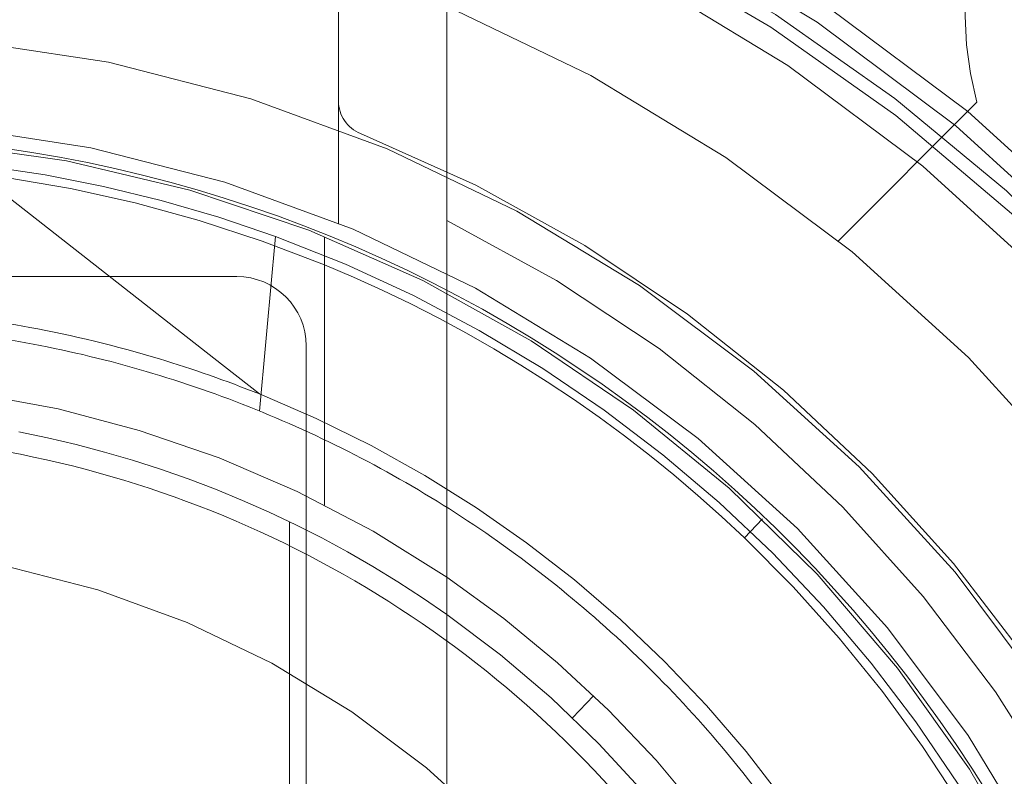
# Model space of a CAD drawing. Units: inches. Extents: x 16 to 261, y 5 to 163.
# Drawn here: x 103 to 103, y 125 to 125 of the extents above; entities that cross this region are included whole.
import ezdxf

# ---------------------------------------------------------------- set-up
doc = ezdxf.new("R2010")
doc.units = ezdxf.units.IN
doc.header["$LTSCALE"] = 16
doc.header["$MEASUREMENT"] = 0
doc.linetypes.add('DASHED', pattern=[0.2067, 0.1654, -0.0413])
doc.layers.get('0').update_dxf_attribs({"lineweight": 0})
doc.layers.add('Dimension (ANSI)', color=7, linetype='Continuous', lineweight=5)
doc.layers.add('Hidden (ANSI)', color=7, linetype='DASHED', lineweight=5)
doc.styles.add('ROMANS', font='tahoma.ttf')
doc.dimstyles.new('Default (ANSI)', dxfattribs={"dimscale": 16, "dimtxt": 0.0700000002980232, "dimasz": 0.0750000029802323, "dimexe": 0.125, "dimexo": 0.0625, "dimgap": 0.031496062992126, "dimtad": 0, "dimtih": 1, "dimtoh": 1, "dimrnd": 1e-08, "dimzin": 0, "dimdsep": 46, "dimtxsty": 'ROMANS', "dimblk": 'Filled-1', "dimcen": 0.09, "dimdle": 0.3937007874015748, "dimclrd": 256, "dimclre": 256, "dimclrt": 256, "dimadec": 0, "dimazin": 0, "dimtfac": 0.8571428656578063, "dimtofl": 0, "dimtmove": 0, "dimatfit": 3, "dimfxl": 1, "dimtolj": 1, "dimtzin": 0, "dimlwd": -1, "dimlwe": -1, "dimarcsym": 0})

# ---------------------------------------------------------------- blocks, each defined once
blk = doc.blocks.new('Filled-1')
at = {"color": 0}
for p, q in [((0, 0), (-0.9999999999999998, 0.1666666666666666)), ((-0.9999999999999998, 0.1666666666666666), (-0.9999999999999998, -0.1666666666666666)), ((-0.9999999999999998, 0), (0, 0)), ((-0.9999999999999998, -0.1666666666666666), (0, 0))]:
    blk.add_line(p, q, dxfattribs=at)
at = {"color": 0, "flags": 128}
blk.add_lwpolyline([(-0.9999999999999998, -0.1666666666666666), (0, 0), (-0.9999999999999998, 0.1666666666666666), (-0.9999999999999998, -0.1666666666666666)], dxfattribs=at)
at = {"color": 0}
blk.add_solid([(-0.9999999999999998, -0.1666666666666666), (0, 0), (-0.9999999999999998, 0.1666666666666666), (-0.9999999999999998, -0.1666666666666666)], dxfattribs=at)
blk = doc.blocks.new('*D26')
at = {"layer": 'Defpoints', "color": 0, "transparency": 16777216}
for p in [(100.0049757752414, 128.6554705467978), (100.0049757752414, 103.5305928372858), (100.0049757752413, 103.5305928372858)]:
    blk.add_point(p, dxfattribs=at)
at = {"layer": 'Dimension (ANSI)', "transparency": 16777216}
for p, q in [((100.0049757752413, 127.455470499114), (100.0049757752413, 118.1388178088983)), ((100.0049757752413, 104.7305928849695), (100.0049757752413, 114.0472455751853))]:
    blk.add_line(p, q, dxfattribs=at)
at = {"layer": 'Dimension (ANSI)', "transparency": 16777216, "xscale": 1.200000047683715, "yscale": 1.200000047683715, "zscale": 1.200000047683715}
for p, rotation in [((100.0049757752413, 128.6554705467978), 90), ((100.0049757752413, 103.5305928372858), 270)]:
    blk.add_blockref('Filled-1', p, dxfattribs=dict(at, rotation=rotation))
at = {"layer": 'Dimension (ANSI)', "transparency": 16777216, "insert": (100.0049757752413, 116.0930316920417), "char_height": 1.120000004768371, "attachment_point": 5, "style": 'ROMANS'}
blk.add_mtext('\\A1;\\fTahoma|b0|i0;\\H1.1200;(25.12)\\P\\fTahoma|b0|i0;\\H1.1200;OPENING', dxfattribs=at)

msp = doc.modelspace()

# ---------------------------------------------------------------- linework, layer by layer
at = {"layer": 'Hidden (ANSI)'}
for p, q in [((102.6964150612604, 124.8399820742745), (102.6964150612604, 124.7469997808531)), ((102.7208245100793, 124.7476671497456), (102.7208245100793, 124.8167231577665)), ((102.8090650865639, 124.7431230894631), (102.8402829540233, 124.7743409569225)), ((102.6007457699218, 124.7695775802106), (102.6682880630117, 124.7166281296537)), ((102.7208245100793, 124.7476671497456), (102.7208245100793, 124.7388657749027)), ((102.6822095862867, 124.7440506427367), (102.6814695588402, 124.7359324940338)), ((102.6932654549612, 124.7440292270654), (102.6932654549612, 124.6835363244161)), ((102.7208245100793, 124.7388657749027), (102.7208245100793, 124.7268935476318)), ((102.5771237226777, 124.7350394593416), (102.6690490106671, 124.7350394593419)), ((102.6734987226777, 124.7350394593416), (102.6690488852788, 124.7350394593416)), ((102.6786237226777, 124.7047134882244), (102.6814695588402, 124.7359324940338)), ((102.7208245100793, 124.1841145049098), (102.7208245100793, 124.7268935476318)), ((102.6891237226777, 124.5890394593416), (102.6891237226777, 124.7194144593416)), ((102.6682880630117, 124.7166281296537), (102.6785760872666, 124.7085628833219)), ((102.6853914392132, 124.4958583569794), (102.6853914392132, 124.6797515331106)), ((102.7919687379813, 124.6803980299049), (102.7878894022477, 124.6761278905954)), ((102.7491357127784, 124.6355615671551), (102.7538949378009, 124.6405433963495))]:
    msp.add_line(p, q, dxfattribs=at)
for radius in [0.5625, 0.546875, 0.4837036903124269, 0.4375, 0.4104330708661418, 0.40625, 0.3944999999999999, 0.3694881889763779, 0.3346456692913386, 0.3149606299212599, 0.21875]:
    msp.add_circle((102.5771237226777, 124.4555040262708), radius, dxfattribs=at)
for centre, radius, start, end in [((102.5771237226777, 124.4555040262708), 0.4746796159464022, 0, 180), ((102.9163401056996, 124.7947204092928), 0.0787401574803152, 255.0000000000064, 195.0000000000135), ((102.5771237226777, 124.4555040262708), 0.3996062992126001, 112.7638997794175, 67.23610022057827), ((102.5771237226777, 124.4555040262708), 0.40255905511811, 203.2118519457656, 66.78814805423157), ((102.7042890770084, 124.7746026433123), 0.0078740157480301, 180, 248.2720123276174), ((102.5771237226777, 124.4555040262708), 0.3356299212598428, 201.7279876724368, 68.27201232756323), ((102.5771237226777, 124.4555040262708), 0.3110236220472438, 282.7982661029847, 257.2017338970113), ((102.5771237226777, 124.4555040262708), 0.3070866141732271, 69.98886956939668, 110.011130430598), ((102.5771237226777, 124.4555040262708), 0.305118110236222, 67.62634884532838, 112.3736511546755), ((102.5771237226777, 124.4555040262708), 0.3255905511811017, 116.1903223001969, 63.80967769980312), ((102.5771237226777, 124.4555040262708), 0.3070866141732279, 20.01113043060189, 69.98886956940204), ((102.5771237226777, 124.4555040262708), 0.3051181102362159, 46.30910472071442, 67.62634884532449), ((102.6734987226777, 124.7194144593416), 0.0156250000000007, 0, 90), ((102.5771237226777, 124.4555040262708), 0.2559055118110244, 55.8377404833798, 124.1622595166243), ((102.5771237226777, 124.4555040262708), 0.272637795275592, 21.84605778923049, 68.15394221048044), ((102.5771237226777, 124.4555040262708), 0.249015748031498, 54.75491746893109, 79.06336207534787), ((102.5771237226777, 124.4555040262708), 0.3051181102362207, 313.6908952792826, 46.30910472071428), ((102.5771237226777, 124.4555040262708), 0.2559055118110241, 304.1622595166202, 55.83774048337566), ((102.5771237226777, 124.4555040262708), 0.2490157480314959, 305.2450825310731, 54.75491746893405)]:
    msp.add_arc(centre, radius, start, end, dxfattribs=at)
for points, knots in [([(102.2655099588422, 124.4555040262708), (102.2655099588422, 124.4890624424692), (102.2710756930776, 124.5230494001236), (102.2925416402138, 124.5868712247847), (102.3087938965679, 124.6175027889787), (102.3497244292998, 124.6712127523075), (102.3749211631584, 124.6949954925425), (102.430904983836, 124.7327476270049), (102.4624202054558, 124.7471978283418), (102.5275705747426, 124.7650005085513), (102.5620510030395, 124.7685802618709), (102.6294491282834, 124.7645392217668), (102.6632399377374, 124.7568774306351), (102.7257911575748, 124.7314426182163), (102.7553563567191, 124.7133322624519), (102.8064527954814, 124.6691664009685), (102.8286446124757, 124.6425364920843), (102.8628591430466, 124.5843293529663), (102.8753342134437, 124.5520043817454), (102.8865386642312, 124.4981416856994), (102.8887374865131, 124.4767675526966), (102.8887374865131, 124.4555040262708)], [0, 0, 0, 0, 0.2557151314322159, 0.2557151314322159, 0.5130932638202881, 0.5130932638202881, 0.7702806290230653, 0.7702806290230653, 1.027621700839694, 1.027621700839694, 1.284927217818316, 1.284927217818316, 1.542117718346039, 1.542117718346039, 1.79946541352781, 1.79946541352781, 2.056762238732521, 2.056762238732521, 2.313953974243472, 2.313953974243472, 2.475982045608617, 2.475982045608617, 2.475982045608617, 2.475982045608617]), ([(102.5771237226777, 124.7281418215463), (102.5932191443966, 124.7281418215463), (102.6098728076887, 124.7267188909422), (102.6365121640705, 124.7217758312465), (102.6462474008832, 124.7194330407146), (102.6635752186988, 124.7141911828439), (102.6710816697569, 124.7115674269541), (102.6785760872661, 124.7085628833219)], [0, 0, 0, 0, 0.1467230276311032, 0.1467230276311032, 0.2300383086850842, 0.2300383086850842, 0.2937483971571569, 0.2937483971571569, 0.2937483971571569, 0.2937483971571569]), ([(102.3080371085044, 124.4555040262708), (102.3080371085044, 124.4710896542798), (102.3093911994796, 124.4866458604283), (102.3147770022313, 124.5173483156275), (102.3187985458445, 124.5324365997095), (102.3347328321822, 124.5764567216231), (102.3503937051838, 124.6037484102553), (102.3759738297354, 124.6344526468722), (102.3818877066478, 124.6408868363935), (102.3943202229497, 124.6531571782121), (102.4008314925934, 124.6589860589305), (102.4143978176831, 124.6699898485917), (102.4214448318778, 124.6751582342586), (102.4360164900747, 124.6847912628659), (102.4435324970579, 124.68925019718), (102.4589714855332, 124.697421237035), (102.4668853151977, 124.7011284988147), (102.4830454235376, 124.7077601690401), (102.4912821242525, 124.7106806473267), (102.5080103068285, 124.7157101438286), (102.5164918722748, 124.7178161810909), (102.5336297099581, 124.7211958755432), (102.5422758251149, 124.7224675293348), (102.5596610130102, 124.7241654144143), (102.5683897797071, 124.724590640444), (102.5858576656482, 124.724590640444), (102.5945864323451, 124.7241654144143), (102.6119716202404, 124.7224675293348), (102.6206177353973, 124.7211958755432), (102.6377555730806, 124.7178161810909), (102.6462371385268, 124.7157101438286), (102.6629653211029, 124.7106806473267), (102.6712020218178, 124.7077601690401), (102.6873621301577, 124.7011284988147), (102.6952759598221, 124.697421237035), (102.7107149482974, 124.68925019718), (102.7182309552807, 124.6847912628659), (102.7328026134775, 124.6751582342586), (102.7398496276722, 124.6699898485917), (102.753415952762, 124.6589860589305), (102.7599272224057, 124.6531571782121), (102.7723597387075, 124.6408868363935), (102.77827361562, 124.6344526468722), (102.8038537401715, 124.6037484102553), (102.8195146131732, 124.5764567216231), (102.8354488995109, 124.5324365997095), (102.839470443124, 124.5173483156275), (102.8448562458758, 124.4866458604283), (102.8462103368509, 124.4710896542798), (102.8462103368509, 124.4555040262708)], [0, 0, 0, 0, 0.1187624854287117, 0.1187624854287117, 0.2375249811956515, 0.2375249811956515, 0.475495042299728, 0.475495042299728, 0.5420479246745744, 0.5420479246745744, 0.6086006940449453, 0.6086006940449453, 0.6751535199283129, 0.6751535199283129, 0.7417062720205623, 0.7417062720205623, 0.80825903671873, 0.80825903671873, 0.8748117742556367, 0.8748117742556367, 0.9413644730354759, 0.9413644730354759, 1.007917199121171, 1.007917199121171, 1.074469827223075, 1.074469827223075, 1.141022455324969, 1.141022455324969, 1.207575181410589, 1.207575181410589, 1.274127880190359, 1.274127880190359, 1.340680617727309, 1.340680617727309, 1.407233382425555, 1.407233382425555, 1.473786134517844, 1.473786134517844, 1.540338960401213, 1.540338960401213, 1.606891729771519, 1.606891729771519, 1.673444612146288, 1.673444612146288, 1.911414673250189, 1.911414673250189, 2.030177169017069, 2.030177169017069, 2.148939654445696, 2.148939654445696, 2.148939654445696, 2.148939654445696]), ([(102.3329747196777, 124.4555040262708), (102.3329747196777, 124.4714835411501), (102.3345485256067, 124.4874626609044), (102.3407834230136, 124.5188076068675), (102.3454443603214, 124.5341726580109), (102.3576745515245, 124.5636989514837), (102.3652435030042, 124.5778594637175), (102.3829989886143, 124.6044324258004), (102.3931850837052, 124.6168442185807), (102.4157835303677, 124.6394426652432), (102.428195323148, 124.6496287603342), (102.4547682852309, 124.6673842459442), (102.4689287974647, 124.6749531974239), (102.4984550909376, 124.687183388627), (102.5138201420809, 124.6918443259348), (102.5451650880441, 124.6980792233417), (102.5611442077984, 124.6996530292707), (102.5931032375569, 124.6996530292707), (102.6090823573112, 124.6980792233417), (102.6404273032744, 124.6918443259348), (102.6557923544178, 124.687183388627), (102.6853186478906, 124.6749531974239), (102.6994791601244, 124.6673842459442), (102.7260521222073, 124.6496287603342), (102.7384639149877, 124.6394426652432), (102.7610623616501, 124.6168442185807), (102.7712484567411, 124.6044324258004), (102.7890039423511, 124.5778594637175), (102.7965728938308, 124.5636989514837), (102.8088030850339, 124.5341726580109), (102.8134640223417, 124.5188076068675), (102.8196989197486, 124.4874626609044), (102.8212727256776, 124.4714835411501), (102.8212727256776, 124.4555040262708)], [0, 0, 0, 0, 0.0624999999999999, 0.0624999999999999, 0.125, 0.125, 0.1874999999999996, 0.1874999999999996, 0.2499999999999997, 0.2499999999999997, 0.3125000000000001, 0.3125000000000001, 0.3749999999999998, 0.3749999999999998, 0.4374999999999998, 0.4374999999999998, 0.5, 0.5, 0.5625, 0.5625, 0.6249999999999999, 0.6249999999999999, 0.6874999999999999, 0.6874999999999999, 0.7499999999999999, 0.7499999999999999, 0.8125, 0.8125, 0.875, 0.875, 0.9375, 0.9375, 1, 1, 1, 1])]:
    msp.add_open_spline(points, degree=3, knots=knots, dxfattribs=at)

# ---------------------------------------------------------------- dimensions: what is measured, and where the dimension line sits
at = {"layer": 'Dimension (ANSI)'}
dim = msp.add_linear_dim(base=(100.0049757752413, 103.5305928372858), p1=(100.0049757752413, 128.6554705467977), p2=(100.0049757752413, 103.5305928372858), angle=270, text='\\fTahoma|b0|i0;\\H1.1200;(<>)\\P\\fTahoma|b0|i0;\\H1.1200;OPENING', dimstyle='Default (ANSI)', override={"dimgap": 0.031496062992126, "dimdec": 2, "dimse1": 1, "dimse2": 1, "dimtol": 0, "dimlim": 0, "dimtp": 0, "dimtm": 0, "dimtdec": 2, "dimatfit": 1}, dxfattribs=at)
dim.commit()
dim.dimension.update_dxf_attribs({"geometry": '*D26', "text_midpoint": (100.0049757752413, 116.0930316920417), "dimtype": 160})

doc.saveas('drawing.dxf')
